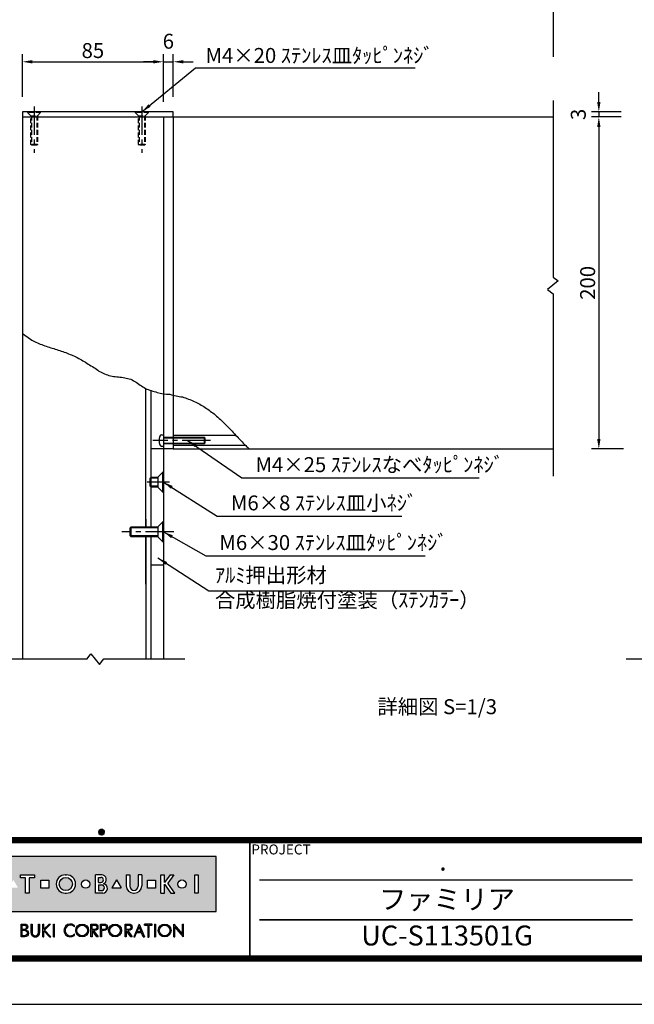
# Model space of a CAD drawing. Extents: x 0 to 8400, y 0 to 5940.
# Drawn here: x 3966 to 6437, y 0 to 3955 of the extents above; entities that cross this region are included whole.
import ezdxf
from ezdxf.enums import TextEntityAlignment as Align

# ---------------------------------------------------------------- set-up
doc = ezdxf.new("R2010")
doc.units = 0
doc.header["$LTSCALE"] = 6
doc.linetypes.add('CENTER2', pattern=[28.575000000000003, 19.05, -3.175, 3.175, -3.175])
doc.linetypes.add('HIDDEN2', pattern=[4.762499999999999, 3.175, -1.5875])
doc.layers.get('0').update_dxf_attribs({"linetype": 'CONTINUOUS'})
doc.layers.get('DEFPOINTS').update_dxf_attribs({"linetype": 'CONTINUOUS'})
for name, color, linetype in [('P001', 131, 'CONTINUOUS'), ('P901', 135, 'CONTINUOUS'), ('P_1CENTER', 2, 'CONTINUOUS'), ('P_2DIM', 6, 'CONTINUOUS'), ('P_3TEXT', 60, 'CONTINUOUS'), ('P_5DRAWFRAME', 104, 'CONTINUOUS')]:
    doc.layers.add(name, color=color, linetype=linetype)
doc.styles.add('BIGFONT', font='simplex.shx', dxfattribs={"bigfont": 'bigfont.shx'})
doc.dimstyles.new('DIMBIGFONT$0', dxfattribs={"dimtxt": 3, "dimasz": 2, "dimexe": 1.5, "dimexo": 3, "dimgap": 0.75, "dimtad": 1, "dimdec": 1, "dimdsep": 46, "dimtxsty": 'BIGFONT', "dimcen": 0, "dimclrt": 230, "dimadec": 0, "dimazin": 0, "dimtfac": 0.6, "dimtdec": 1, "dimtmove": 2, "dimatfit": 3, "dimldrblk": 'DOT', "dimfxl": 0, "dimtvp": 1, "dimtolj": 1, "dimarcsym": 0})
doc.dimstyles.new('DIMBIGFONT$7', dxfattribs={"dimtxt": 3, "dimasz": 2, "dimexe": 1.5, "dimexo": 3, "dimgap": 0.75, "dimtad": 1, "dimdec": 1, "dimdsep": 46, "dimtxsty": 'BIGFONT', "dimsah": 1, "dimcen": 0, "dimclrt": 230, "dimadec": 0, "dimazin": 0, "dimtfac": 0.6, "dimtdec": 1, "dimtofl": 0, "dimtmove": 0, "dimatfit": 3, "dimfxl": 0, "dimtvp": 1, "dimtolj": 1, "dimarcsym": 0})

# ---------------------------------------------------------------- blocks, each defined once
blk = doc.blocks.new('DFP3')
h = blk.add_hatch(color=83)
h.paths.add_polyline_path([(180.7771999999999, 29.65329999999994), (180.7771999999999, 18.64834950495063), (237.7772, 18.64834950495063), (237.7772, 29.65329999999994)])
h.paths.add_polyline_path([(204.1796504950495, 24.95080000000035), (204.1796504950495, 23.35084950495056), (202.5796999999999, 23.35084950495056), (202.5796999999999, 24.95080000000001)], flags=16)
h.paths.add_polyline_path([(207.4712594059405, 25.98498316831709), (207.697001980198, 25.98498316831709, -1), (207.697001980198, 22.31666633663386), (207.4712594059405, 22.31666633663386, -1)], flags=16)
h.paths.add_polyline_path([(208.9103683168316, 24.15082475247547, -1), (206.2578930693068, 24.15082475247547, -1)], flags=0)
h.paths.add_polyline_path([(201.2633386138613, 25.9849831683171), (201.2633386138613, 25.42062673267328), (200.2192792079208, 25.42062673267328), (200.2192792079208, 22.31666633663386), (199.4856158415841, 22.31666633663386), (199.4856158415841, 25.42062673267328), (198.4415564356435, 25.42062673267328), (198.4415564356435, 25.98498316831709)], flags=16)
h.paths.add_polyline_path([(212.4028175742573, 24.15082475247547, -1), (210.7228695544553, 24.15082475247547, -1)], flags=16)
h.paths.add_polyline_path([(197.9543973209085, 23.40117101048351), (196.1069333721607, 23.40117101048351), (197.0306653465346, 25.00112150553295)], flags=16)
h.paths.add_polyline_path([(213.5098732673266, 25.9849831683171), (214.7937841584158, 25.98498316831709, -0.8268396299405429), (215.132258940184, 24.21557239597574, -0.9235794106673716), (214.9811397058823, 22.31666633663386), (213.5098732673266, 22.31666633663386)], flags=16)
h.paths.add_polyline_path([(193.0237346534653, 22.31666633663386), (192.7979920792079, 22.31666633663386, -1), (192.7979920792079, 25.98498316831709), (193.0237346534653, 25.98498316831709, -1)], flags=16)
h.paths.add_polyline_path([(214.1588831683168, 25.47706237623782), (214.6385861386138, 25.47706237623782, -1), (214.6385861386138, 24.46122079207927), (214.1588831683168, 24.46122079207927)], flags=0)
h.paths.add_polyline_path([(214.1588831683168, 23.98151782178226), (214.7373485148514, 23.98151782178226, -1.000000696587788), (214.7373485148514, 22.82458712871313), (214.1588831683167, 22.82458712871313)], flags=0)
h.paths.add_polyline_path([(194.237100990099, 24.15082475247547, -1), (191.5846257425742, 24.15082475247547, -1)], flags=0)
h.paths.add_polyline_path([(216.8470323820617, 23.40117101048351), (217.7707643564355, 25.001121505533), (218.6944963308095, 23.40117101048351)], flags=16)
h.paths.add_polyline_path([(189.5181641089108, 24.15082475247547, -1), (187.8382160891088, 24.15082475247547, -1)], flags=16)
h.paths.add_polyline_path([(219.7177940594059, 25.98498316831709), (220.4514574257425, 25.98498316831709), (220.4514574257425, 23.69933960396035, 1.000000186147331), (222.0880910891088, 23.69933960396035), (222.0880910891088, 25.9849831683171), (222.8217544554455, 25.98498316831709), (222.8217544554455, 23.79810198019809, -0.4142135623730698), (221.3403188118811, 22.31666633663386), (221.1992297029703, 22.31666633663386, -0.4142135623731069), (219.7177940594059, 23.79810198019822)], flags=16)
h.paths.add_polyline_path([(187.0697742574257, 25.98498316831709), (185.8689092457776, 24.35977938264444), (187.267299009901, 22.31666633663386), (186.4772, 22.31666633663386), (185.2073980198019, 24.15082475247546), (185.2073980198019, 22.31666633663386), (184.5019524752474, 22.31666633663385), (184.5019524752474, 25.98498316831709), (185.2073980198019, 25.98498316831709), (185.2073980198019, 24.47750579499151), (186.3492172393709, 25.9849831683171)], flags=16)
h.paths.add_polyline_path([(223.9970267326732, 24.95080000000002), (225.5969772277228, 24.95080000000001), (225.5969772277228, 23.35084950495056), (223.9970267326732, 23.35084950495056)], flags=16)
h.paths.add_polyline_path([(226.687596039604, 25.98498316831709), (227.3930415841584, 25.9849831683171), (227.3930415841584, 24.4775057949916), (228.5348608037275, 25.98498316831709), (229.2554178217821, 25.98498316831709), (228.0545528101339, 24.35977938264445), (229.4529425742574, 22.31666633663386), (228.6628435643564, 22.31666633663386), (227.3930415841584, 24.15082475247553), (227.3930415841584, 22.31666633663386), (226.6875960396039, 22.31666633663386)], flags=16)
h.paths.add_polyline_path([(231.7602433168317, 24.15082475247547, -1), (230.0802952970297, 24.15082475247547, -1)], flags=16)
h.paths.add_polyline_path([(233.4880910891088, 25.9849831683171), (234.1653188118812, 25.98498316831709), (234.1653188118811, 22.31666633663385), (233.4880910891088, 22.31666633663386)], flags=16)
h = blk.add_hatch(color=0)
edge = h.paths.add_edge_path(flags=16)
edge.add_line((198.7944098991748, 15.89827044520379), (199.2657164076198, 15.89827127513954))
edge.add_arc((199.2657171527633, 15.47511681969394), 0.4231544554462469, -90.00010089361018, 90.00010089361012, ccw=False)
edge.add_line((199.2657164076198, 15.05196236424835), (198.7944098991748, 15.05196236424835))
edge.add_line((198.7944098991748, 15.05196236424835), (198.7944098991748, 15.89827044520379))
edge = h.paths.add_edge_path(flags=16)
edge.add_line((198.7944098991748, 14.87128448131298), (199.2657164076198, 14.87128448131298))
edge.add_arc((199.2657164076198, 14.31724539424268), 0.5540390870702971, -90, 90, ccw=False)
edge.add_line((199.2657164076198, 13.76320630717238), (198.7944098991748, 13.76320630717238))
edge.add_line((198.7944098991748, 13.76320630717238), (198.7944098991748, 14.87128448131298))
edge = h.paths.add_edge_path()
edge.add_line((198.5685627529896, 16.1241184213247), (199.3334707174625, 16.1241184213247))
edge.add_arc((199.3334707174625, 15.54287112953676), 0.5812472917879354, -90, 90, ccw=False)
edge.add_arc((199.3334707174625, 14.24949149936813), 0.7121323383808971, -90, 90, ccw=False)
edge.add_line((199.3334707174625, 13.53735916098724), (198.5685627529896, 13.53735916098692))
edge.add_line((198.5685627529896, 13.53735916098692), (198.5685627529896, 16.1241184213247))
for points in [[(200.7873865153659, 16.1241184213247), (200.5615393691806, 16.1241184213247), (200.5615393691806, 14.41141449004919, 0.9993112080576029), (202.3096508572413, 14.41020999000819), (202.3096508572412, 16.1241184213247), (202.0838037110561, 16.1241184213247), (202.0838037110561, 14.41141449004919, -1), (200.7873865153659, 14.41141449004919)], [(209.2881845934089, 13.81794368446969), (209.2881845934089, 14.12892027475158, -2.667269372855936), (209.2881845934089, 15.53256394704789), (209.2881845934089, 15.84354053732978, 2.071285835562603)], [(223.371153347049, 16.10296667409115), (223.371153347049, 15.87711952790606), (224.0378906796058, 15.87711952790607), (224.0378906796058, 13.51620741375338), (224.263738655727, 13.51620741375338), (224.263738655727, 15.87711952790607), (224.9304759882837, 15.87711952790607), (224.9304759882837, 16.10296667409115)]]:
    blk.add_hatch(color=0).paths.add_polyline_path(points)
h = blk.add_hatch(color=0)
h.paths.add_polyline_path([(203.266972828703, 14.92233052091694), (204.4735004932343, 16.1241184213247), (204.247653347049, 16.1241184213247), (203.1836588799552, 15.06430434153459), (203.1836588799553, 16.1241184213247), (202.9712907232867, 16.1241184213247), (202.9712907232867, 13.53735916098692), (203.1836588799553, 13.53735916098692), (203.1836588799552, 14.76717399791191), (204.313419960328, 13.53735916098693), (204.5392679364492, 13.53735916098693)])
h.paths.add_polyline_path([(205.3050016871772, 16.1241184213247), (205.0791545409919, 16.1241184213247), (205.0791545409919, 13.53735916098692), (205.3050016871772, 13.53735916098692)])
h = blk.add_hatch(color=0)
h.paths.add_polyline_path([(209.5578390779751, 14.83074211089973, 1), (212.1446049778004, 14.83074211089973, 1)])
h.paths.add_polyline_path([(211.9187578316151, 14.83074211089973, -1.000000127167677), (209.7836862241603, 14.83074211089973, -1.000000127167677)], flags=16)
h = blk.add_hatch(color=0)
h.paths.add_polyline_path([(212.6219144128614, 13.53735916098692), (212.8477623889827, 13.53735916098692), (212.8477623889827, 14.83074211089974), (213.7832587052317, 13.53735916098692), (214.0592115736069, 13.53735916098692), (213.1511404903222, 14.83074211089974), (213.3857525899145, 14.83074211089973, 1), (213.3857525899145, 16.12412506081216), (212.6219144128615, 16.12412506081216)])
h.paths.add_polyline_path([(212.8477623889827, 15.89827708469125), (213.3857525899145, 15.89827708469124, -1), (213.3857525899144, 15.05658925708469), (212.8477623889826, 15.05658925708481)], flags=16)
h = blk.add_hatch(color=0)
edge = h.paths.add_edge_path()
edge.add_line((214.5233134082022, 16.12412506081216), (215.2871507553193, 16.12412423087619))
edge.add_arc((215.2871500526669, 15.47743317088784), 0.6466910599887343, -89.99993774613517, 89.99993774613517, ccw=False)
edge.add_line((215.2871507553193, 14.83074211089949), (214.7491605543875, 14.83074211089949))
edge.add_line((214.7491605543875, 14.83074211089949), (214.7491605543875, 13.53735916098692))
edge.add_line((214.7491605543875, 13.53735916098692), (214.5233134082022, 13.53735916098692))
edge.add_line((214.5233134082022, 13.53735916098692), (214.5233134082022, 16.12412506081216))
edge = h.paths.add_edge_path(flags=16)
edge.add_line((214.7491605543875, 15.89827708469124), (215.2871507553193, 15.89827708469124))
edge.add_arc((215.2871507553193, 15.47743317088803), 0.4208439138032176, -90, 90, ccw=False)
edge.add_line((215.2871507553193, 15.05658925708481), (214.7491605543875, 15.05658925708481))
edge.add_line((214.7491605543875, 15.05658925708481), (214.7491605543875, 15.89827708469124))
h = blk.add_hatch(color=0)
h.paths.add_polyline_path([(216.1804215910794, 14.83074211089973, 1), (218.7671874909046, 14.83074211089973, 1)])
h.paths.add_polyline_path([(218.5413403447194, 14.83074211089973, -1.000000127167677), (216.4062687372646, 14.83074211089973, -1.000000127167677)], flags=16)
h = blk.add_hatch(color=0)
h.paths.add_polyline_path([(220.0043738188021, 14.83074211089974), (220.2389859183945, 14.83074211089973, 1), (220.2389859183945, 16.12412506081216), (219.4751477413414, 16.12412506081216), (219.4751477413414, 13.53735916098692), (219.7009957174627, 13.53735916098692), (219.7009957174627, 14.83074211089975), (220.6364920337118, 13.53735916098692), (220.9124449020869, 13.53735916098692)])
h.paths.add_polyline_path([(219.7009957174626, 15.05658925708481), (219.7009957174626, 15.89827708469124), (220.2389859183945, 15.89827708469124, -1), (220.2389859183944, 15.05658925708469)], flags=16)
h = blk.add_hatch(color=0)
h.paths.add_polyline_path([(222.2898978723839, 16.12412506081215), (221.2189402427974, 13.53735916098692), (221.4633787838575, 13.53735916098693), (221.7907669317899, 14.32812626931532), (222.7890279830421, 14.32812626931532), (223.1164161309745, 13.53735916098692), (223.3608546720345, 13.53735916098692)])
h.paths.add_polyline_path([(222.2898978723839, 15.53371444636842), (222.6955232509512, 14.55397424543662), (221.8842716638807, 14.55397424543661)], flags=16)
h = blk.add_hatch(color=0)
h.paths.add_polyline_path([(225.626012097777, 16.12412506081215), (225.4001649515919, 16.12412506081215), (225.4001649515919, 13.53735916098692), (225.626012097777, 13.53735916098692)])
h.paths.add_polyline_path([(226.1408147186274, 14.83074211089973, 1), (228.7275806184527, 14.83074211089973, 1)])
h.paths.add_polyline_path([(228.5017334722675, 14.83074211089973, -1.000000127167677), (226.3666618648126, 14.83074211089973, -1.000000127167677)], flags=16)
h.paths.add_polyline_path([(229.2785510174043, 13.53735916098692), (229.5043989935255, 13.53735916098692), (229.5043989935255, 15.57938333105119), (231.2173510756454, 13.53735916098695), (231.2173510756455, 16.12412506081215), (230.9915030995243, 16.12412506081215), (230.9915030995243, 14.0821008907483), (229.2785510174043, 16.12412506081215)])
at = {"color": 0}
for p, q in [((214.1500001919297, 34.59999999999991), (214.7500001919296, 35.19999999999982)), ((214.1500001919297, 34.59999999999991), (214.7500001919296, 34)), ((214.1537481919295, 34.53303800000003), (214.8169621919295, 35.19625200000019)), ((214.1537481919295, 34.66696200000024), (214.8169621919295, 34.00374800000009)), ((214.1547661919297, 34.67547699999977), (214.6745231919297, 35.1952339999998)), ((214.1547661919297, 34.52452300000004), (214.6745231919297, 34.00476600000002)), ((214.1637421919295, 34.47232100000019), (214.8776791919295, 35.18625800000018)), ((214.1637421919295, 34.72767900000008), (214.8776791919295, 34.01374200000009)), ((214.1729561919295, 34.76437699999997), (214.5856231919295, 35.17704400000002)), ((214.1729561919295, 34.43562299999985), (214.5856231919295, 34.02295599999979)), ((214.1787211919296, 34.41658899999993), (214.9334111919296, 35.17127900000014)), ((214.1787211919296, 34.78341099999989), (214.9334111919296, 34.02872100000013)), ((214.1979081919297, 34.36506499999996), (214.9849351919295, 35.15209199999981)), ((214.1979081919297, 34.83493499999986), (214.9849351919295, 34.04790800000001)), ((214.2208011919295, 34.31724799999984), (215.0327521919297, 35.12919899999997)), ((214.2208011919295, 34.88275199999998), (215.0327521919297, 34.07080099999985)), ((214.2210101919296, 34.88314200000013), (214.4668581919296, 35.12899000000016)), ((214.2210101919296, 34.31685800000014), (214.4668581919296, 34.07101000000011)), ((214.2470671919296, 34.27280299999984), (215.0771971919297, 35.10293300000012)), ((214.2470671919296, 34.92719699999998), (215.0771971919297, 34.09706700000015)), ((214.2764861919296, 34.23151099999995), (215.1184891919295, 35.07351400000016)), ((214.2764861919296, 34.96848899999986), (215.1184891919295, 34.12648600000011)), ((214.3089261919297, 34.19324000000006), (215.1567601919294, 35.04107400000021)), ((214.3089261919297, 35.00676000000021), (215.1567601919294, 34.15892600000006)), ((214.3443241919297, 35.04207200000019), (215.1920721919296, 34.19432400000005)), ((214.3443241919297, 34.15792800000008), (215.1920721919296, 35.00567599999977)), ((214.3826831919296, 35.07442399999991), (215.2244241919296, 34.23268300000018)), ((214.3826831919296, 34.12557599999991), (215.2244241919296, 34.96731700000009)), ((214.4240651919297, 35.10375199999999), (215.2537521919297, 34.27406500000006)), ((214.4240651919297, 34.09624799999983), (215.2537521919297, 34.92593500000021)), ((214.4686061919295, 35.12992200000008), (215.2799221919298, 34.31860599999982)), ((214.4686061919295, 34.07007800000019), (215.2799221919298, 34.881394)), ((214.5165271919296, 35.15271200000007), (215.3027121919297, 34.36652700000013)), ((214.5165271919296, 34.04728800000021), (215.3027121919297, 34.83347300000014)), ((214.5681661919296, 35.17178400000012), (215.3217841919296, 34.41816599999993)), ((214.5681661919296, 34.02821600000016), (215.3217841919296, 34.78183399999989)), ((214.6240321919298, 35.18662799999993), (215.3366281919296, 34.47403200000008)), ((214.6240321919298, 34.01337199999989), (215.3366281919296, 34.72596800000019)), ((214.6849121919298, 35.19645899999978), (215.3464591919295, 34.53491200000008)), ((214.6849121919298, 34.00354100000004), (215.3464591919295, 34.6650880000002)), ((214.7520851919297, 35.19999599999983), (215.3499961919295, 34.60208499999999)), ((214.7520851919297, 34.00000399999999), (215.3499961919295, 34.59791499999983)), ((214.8278661919297, 35.19492600000012), (215.3449261919296, 34.67786599999999)), ((214.8278661919297, 34.00507400000015), (215.3449261919296, 34.52213399999982)), ((214.9172991919295, 35.17620399999987), (215.3262041919295, 34.76729900000009)), ((214.9172991919295, 34.02379599999995), (215.3262041919295, 34.43270100000018)), ((215.0376741919297, 35.12653899999987), (215.2765391919295, 34.88767400000006)), ((215.0376741919297, 34.07346099999995), (215.2765391919295, 34.31232600000021)), ((21.5, 33.5), (408, 33.5)), ((21.5, 33.44999999999982), (408, 33.44999999999982)), ((21.5, 33.40000000000009), (408, 33.40000000000009)), ((21.5, 33.34999999999991), (408, 33.34999999999991)), ((21.5, 33.30000000000018), (408, 33.30000000000018)), ((21.5, 33.25), (408, 33.25)), ((21.5, 33.19999999999982), (408, 33.19999999999982)), ((21.5, 33.15000000000009), (408, 33.15000000000009)), ((21.5, 33.09999999999991), (408, 33.09999999999991)), ((21.5, 33.05000000000018), (408, 33.05000000000018)), ((21.5, 33), (408, 33)), ((21.5, 32.94999999999982), (408, 32.94999999999982)), ((21.5, 32.90000000000009), (408, 32.90000000000009)), ((21.5, 32.84999999999991), (408, 32.84999999999991)), ((21.5, 32.80000000000018), (408, 32.80000000000018)), ((21.5, 32.75), (408, 32.75)), ((21.5, 32.69999999999982), (408, 32.69999999999982)), ((21.5, 32.65000000000009), (408, 32.65000000000009)), ((21.5, 32.59999999999991), (408, 32.59999999999991)), ((21.5, 32.55000000000018), (408, 32.55000000000018)), ((21.5, 32.5), (408, 32.5)), ((244.4749999999999, 33), (244.4749999999999, 9)), ((244.5250000000001, 33), (244.5250000000001, 9)), ((246.5, 25.02500000000009), (321.5, 25.02500000000009)), ((246.5, 24.97499999999991), (321.5, 24.97499999999991)), ((200.5615393691806, 16.1241184213247), (200.5615393691806, 14.41141449004919)), ((200.5615393691806, 16.1241184213247), (200.7873865153659, 16.1241184213247)), ((200.7873865153659, 16.1241184213247), (200.7873865153659, 14.41141449004919)), ((202.0838037110561, 14.41141449004919), (202.0838037110561, 16.1241184213247)), ((202.0838037110561, 16.1241184213247), (202.3096508572413, 16.1241184213247)), ((202.3096508572413, 16.1241184213247), (202.3096508572413, 14.41261899202532)), ((202.9712907232867, 16.1241184213247), (203.1836588799553, 16.1241184213247)), ((202.9712907232867, 13.53735916098692), (202.9712907232867, 16.1241184213247)), ((203.1836588799553, 15.06430434153457), (203.1836588799553, 16.1241184213247)), ((203.1836588799553, 15.06430434153457), (204.247653347049, 16.1241184213247)), ((203.266972828703, 14.92233052091694), (204.4735004932343, 16.1241184213247)), ((204.247653347049, 16.1241184213247), (204.4735004932343, 16.1241184213247)), ((205.0791545409919, 13.53735916098692), (205.0791545409919, 16.1241184213247)), ((205.0791545409919, 16.1241184213247), (205.3050016871772, 16.1241184213247)), ((205.3050016871772, 13.53735916098692), (205.3050016871772, 16.1241184213247)), ((209.2881845934089, 15.53256332522697), (209.2881845934089, 15.84354031998514)), ((222.2898978723839, 16.12412506081215), (221.2189402427975, 13.53735916098692)), ((222.2898978723839, 16.12412506081215), (223.3608546720345, 13.53735916098692)), ((224.9304759882837, 16.10755455993867), (223.371153347049, 16.10755455993867)), ((224.9304759882837, 16.10296667409115), (223.371153347049, 16.10296667409115)), ((223.371153347049, 15.87711952790607), (223.371153347049, 16.10296667409115)), ((223.371153347049, 15.87711952790607), (224.0378906796058, 15.87711952790607)), ((224.0378906796058, 15.87711952790607), (224.0378906796058, 13.51620741375338)), ((224.263738655727, 15.87711952790607), (224.263738655727, 13.51620741375338)), ((224.263738655727, 15.87711952790607), (224.9304759882837, 15.87711952790607)), ((224.9304759882837, 15.87711952790607), (224.9304759882837, 16.10296667409115)), ((225.4001649515919, 16.12412506081215), (225.4001649515919, 13.53735916098692)), ((225.4001649515919, 16.12412506081215), (225.626012097777, 16.12412506081215)), ((225.626012097777, 16.12412506081215), (225.626012097777, 13.53735916098692)), ((229.2785510174043, 13.53735916098692), (229.2785510174043, 16.12412506081215)), ((229.2785510174043, 16.12412506081215), (230.9915030995243, 14.08210089074827)), ((230.9915030995243, 14.08210089074827), (230.9915030995243, 16.12412506081215)), ((230.9915030995243, 16.12412506081215), (231.2173510756454, 16.12412506081215)), ((231.2173510756454, 13.53735916098692), (231.2173510756454, 16.12412506081215)), ((246.5, 17.02500000000009), (321.5, 17.02500000000009)), ((246.5, 16.97499999999991), (321.5, 16.97499999999991)), ((203.1836588799553, 13.53735916098692), (203.1836588799553, 14.76717399791187)), ((203.1836588799553, 14.76717399791187), (204.313419960328, 13.53735916098692)), ((203.266972828703, 14.92233052091694), (204.5392679364492, 13.53735916098692)), ((209.2881845934089, 13.81794390181394), (209.2881845934089, 14.12892089657249)), ((221.4633787838575, 13.53735916098692), (221.7907669317899, 14.32812626931532)), ((222.789027983042, 14.32812626931532), (221.7907669317899, 14.32812626931532)), ((221.8842716638807, 14.55397424543661), (222.2898978723839, 15.53371444636832)), ((222.6955232509512, 14.55397424543661), (221.8842716638807, 14.55397424543661)), ((222.6955232509512, 14.55397424543661), (222.2898978723839, 15.53371444636832)), ((223.1164161309745, 13.53735916098692), (222.789027983042, 14.32812626931532)), ((229.5043989935255, 13.53735916098692), (229.5043989935255, 15.57938333105119)), ((231.2173510756454, 13.53735916098692), (229.5043989935255, 15.57938333105119)), ((202.9712907232867, 13.53735916098692), (203.1836588799553, 13.53735916098692)), ((204.313419960328, 13.53735916098692), (204.5392679364492, 13.53735916098692)), ((205.0791545409919, 13.53735916098692), (205.3050016871772, 13.53735916098692)), ((221.2189402427975, 13.53735916098692), (221.4633787838575, 13.53735916098692)), ((223.1164161309745, 13.53735916098692), (223.3608546720345, 13.53735916098692)), ((224.0378906796058, 13.51620741375338), (224.263738655727, 13.51620741375338)), ((225.4001649515919, 13.53735916098692), (225.626012097777, 13.53735916098692)), ((229.2785510174043, 13.53735916098692), (229.5043989935255, 13.53735916098692)), ((21.5, 9.75), (408, 9.75)), ((21.5, 9.699999999999818), (408, 9.699999999999818)), ((21.5, 9.650000000000091), (408, 9.650000000000091)), ((21.5, 9.599999999999909), (408, 9.599999999999909)), ((21.5, 9.550000000000182), (408, 9.550000000000182)), ((21.5, 9.5), (408, 9.5)), ((21.5, 9.449999999999818), (408, 9.449999999999818)), ((21.5, 9.400000000000091), (408, 9.400000000000091)), ((21.5, 9.349999999999909), (408, 9.349999999999909)), ((21.5, 9.300000000000182), (408, 9.300000000000182)), ((21.5, 9.25), (408, 9.25)), ((21.5, 9.199999999999818), (408, 9.199999999999818)), ((21.5, 9.150000000000091), (408, 9.150000000000091)), ((21.5, 9.099999999999909), (408, 9.099999999999909)), ((21.5, 9.050000000000182), (408, 9.050000000000182)), ((21.5, 9), (408, 9)), ((21.5, 8.949999999999818), (408, 8.949999999999818)), ((21.5, 8.900000000000091), (408, 8.900000000000091)), ((21.5, 8.849999999999909), (408, 8.849999999999909)), ((21.5, 8.800000000000182), (408, 8.800000000000182)), ((21.5, 8.75), (408, 8.75))]:
    blk.add_line(p, q, dxfattribs=at)
at = {"color": 83}
for p, q in [((198.4415564356435, 25.42062673267328), (198.4415564356435, 25.98498316831709)), ((198.4415564356435, 25.98498316831709), (201.2633386138613, 25.98498316831709)), ((201.2633386138613, 25.98498316831709), (201.2633386138613, 25.42062673267328)), ((207.4712594059405, 25.98498316831709), (207.697001980198, 25.98498316831709)), ((214.7937841584158, 25.98498316831709), (213.5098732673266, 25.98498316831709)), ((213.5098732673266, 22.31666633663386), (213.5098732673266, 25.98498316831709)), ((219.7177940594059, 25.98498316831709), (220.4514574257425, 25.98498316831709)), ((219.7177940594059, 25.98498316831709), (219.7177940594059, 23.7981019801981)), ((220.4514574257425, 25.98498316831709), (220.4514574257425, 23.69933960396035)), ((222.8217544554455, 25.98498316831709), (222.0880910891088, 25.98498316831709)), ((222.0880910891088, 25.98498316831709), (222.0880910891088, 23.69933960396035)), ((222.8217544554455, 25.98498316831709), (222.8217544554455, 23.7981019801981)), ((226.6875960396039, 25.98498316831709), (227.3930415841584, 25.98498316831709)), ((226.6875960396039, 22.31666633663386), (226.6875960396039, 25.98498316831709)), ((228.5348608037274, 25.98498316831709), (227.3930415841584, 24.47750579499154)), ((227.3930415841584, 24.47750579499154), (227.3930415841584, 25.98498316831709)), ((229.2554178217821, 25.98498316831709), (228.0545528101339, 24.35977938264443)), ((228.5348608037274, 25.98498316831709), (229.2554178217821, 25.98498316831709)), ((233.4880910891088, 22.31666633663386), (233.4880910891088, 25.98498316831709)), ((233.4880910891088, 25.98498316831709), (234.1653188118811, 25.98498316831709)), ((234.1653188118811, 25.98498316831709), (234.1653188118811, 22.31666633663386)), ((199.4856158415841, 25.42062673267328), (198.4415564356435, 25.42062673267328)), ((199.4856158415841, 22.31666633663386), (199.4856158415841, 25.42062673267328)), ((200.2192792079208, 25.42062673267328), (200.2192792079208, 22.31666633663386)), ((201.2633386138613, 25.42062673267328), (200.2192792079208, 25.42062673267328)), ((202.5796999999999, 24.95080000000002), (204.1796504950495, 24.95080000000002)), ((202.5796999999999, 23.35084950495056), (202.5796999999999, 24.95080000000002)), ((204.1796504950495, 24.95080000000002), (204.1796504950495, 23.35084950495056)), ((214.1588831683168, 24.46122079207927), (214.1588831683168, 25.47706237623782)), ((214.1588831683168, 25.47706237623782), (214.6385861386138, 25.47706237623782)), ((214.1588831683168, 24.46122079207927), (214.6385861386138, 24.46122079207927)), ((214.1588831683168, 23.98151782178226), (214.7373485148514, 23.98151782178226)), ((214.1588831683168, 23.98151782178226), (214.1588831683168, 22.82458712871313)), ((217.7707643564356, 25.00112150553296), (216.8470323820617, 23.40117101048351)), ((217.7707643564356, 25.00112150553296), (218.6944963308095, 23.40117101048351)), ((223.9970267326732, 23.35084950495056), (223.9970267326732, 24.95080000000002)), ((223.9970267326732, 24.95080000000002), (225.5969772277228, 24.95080000000002)), ((225.5969772277228, 24.95080000000002), (225.5969772277228, 23.35084950495056)), ((227.3930415841584, 22.31666633663386), (227.3930415841584, 24.15082475247547)), ((227.3930415841584, 24.15082475247547), (228.6628435643564, 22.31666633663386)), ((229.4529425742574, 22.31666633663386), (228.0545528101339, 24.35977938264443)), ((200.2192792079208, 22.31666633663386), (199.4856158415841, 22.31666633663386)), ((204.1796504950495, 23.35084950495056), (202.5796999999999, 23.35084950495056)), ((207.4712594059405, 22.31666633663386), (207.697001980198, 22.31666633663386)), ((214.9811397058823, 22.31666633663386), (213.5098732673266, 22.31666633663386)), ((214.1588831683168, 22.82458712871313), (214.7373485148514, 22.82458712871313)), ((216.8470323820617, 23.40117101048351), (218.6944963308095, 23.40117101048351)), ((221.1992297029703, 22.31666633663386), (221.3403188118812, 22.31666633663386)), ((225.5969772277228, 23.35084950495056), (223.9970267326732, 23.35084950495056)), ((226.6875960396039, 22.31666633663386), (227.3930415841584, 22.31666633663386)), ((228.6628435643564, 22.31666633663386), (229.4529425742574, 22.31666633663386)), ((234.1653188118811, 22.31666633663386), (233.4880910891088, 22.31666633663386))]:
    blk.add_line(p, q, dxfattribs=at)
blk.add_lwpolyline([(180.7771999999999, 18.64834950495063), (237.7772, 18.64834950495063), (237.7772, 29.65329999999994), (180.7771999999999, 29.65329999999994)], close=True, dxfattribs=at)
at = {"color": 0}
for points in [[(199.3334707174625, 14.96162383774903, -1), (199.3334707174625, 13.53735916098724), (198.5685627529896, 13.53735916098692), (198.5685627529896, 16.1241184213247)], [(198.5685627529896, 16.1241184213247), (199.3334707174625, 16.1241184213247, -1), (199.3334707174625, 14.96162383774882, -0.2926436946032611)], [(198.7944098991748, 15.89827044520379), (199.2657164076198, 15.89827127513954, -1.000001760927264), (199.2657164076198, 15.05196236424835), (198.7944098991748, 15.05196236424835), (198.7944098991748, 15.89827044520379)], [(212.6219144128614, 16.12412506081216), (213.3857525899145, 16.12412506081216, -1.000000000000001), (213.3857525899145, 14.83074211089973), (213.1511404903222, 14.83074211089973), (214.0592115736069, 13.53735916098692), (213.7832587052318, 13.53735916098692), (212.8477623889827, 14.83074211089973), (212.8477623889827, 13.53735916098692), (212.6219144128614, 13.53735916098692), (212.6219144128614, 16.12412506081216)], [(212.8477623889826, 15.89827708469124), (213.3857525899145, 15.89827708469124, -1), (213.3857525899145, 15.05658925708469), (212.8477623889826, 15.05658925708481), (212.8477623889826, 15.89827708469124)], [(214.5233134082022, 16.12412506081216), (215.2871507553193, 16.12412423087619, -0.9999989134656457), (215.2871507553193, 14.83074211089949, -5.432674547005144e-07), (214.7491605543875, 14.83074211089949), (214.7491605543875, 13.53735916098692), (214.5233134082022, 13.53735916098692), (214.5233134082022, 16.12412506081216)], [(214.7491605543875, 15.89827708469124), (215.2871507553193, 15.89827708469124, -1), (215.2871507553193, 15.05658925708481), (214.7491605543875, 15.05658925708481), (214.7491605543875, 15.89827708469124)], [(219.4751477413414, 16.12412506081216), (220.2389859183945, 16.12412506081216, -1.000000000000001), (220.2389859183945, 14.83074211089973), (220.0043738188021, 14.83074211089973), (220.9124449020869, 13.53735916098692), (220.6364920337118, 13.53735916098692), (219.7009957174627, 14.83074211089973), (219.7009957174627, 13.53735916098692), (219.4751477413414, 13.53735916098692), (219.4751477413414, 16.12412506081216)], [(219.7009957174626, 15.89827708469124), (220.2389859183945, 15.89827708469124, -1), (220.2389859183945, 15.05658925708469), (219.7009957174626, 15.05658925708481), (219.7009957174626, 15.89827708469124)], [(198.7944098991748, 14.87128448131298), (199.2657164076198, 14.87128448131298, -1), (199.2657164076198, 13.76320630717238), (198.7944098991748, 13.76320630717238), (198.7944098991748, 14.87128448131298)]]:
    blk.add_lwpolyline(points, format="xyb", dxfattribs=at)
at = {"color": 83}
for centre, radius in [((207.5841306930692, 24.15082475247547), 1.326237623762377), ((211.5628435643563, 24.15082475247547), 0.8399740099009905), ((230.9202693069307, 24.15082475247547), 0.8399740099009905)]:
    blk.add_circle(centre, radius, dxfattribs=at)
at = {"color": 0}
for centre, radius in [((210.8512220278877, 14.83074211089973), 1.293382949912639), ((210.8512220278877, 14.83074211089973), 1.067535803727432), ((217.473804540992, 14.83074211089973), 1.293382949912639), ((217.473804540992, 14.83074211089973), 1.293382949912639), ((217.473804540992, 14.83074211089973), 1.293382949912639), ((217.473804540992, 14.83074211089973), 1.067535803727432), ((227.43419766854, 14.83074211089973), 1.293382949912639), ((227.43419766854, 14.83074211089973), 1.067535803727432)]:
    blk.add_circle(centre, radius, dxfattribs=at)
at = {"color": 83}
for centre, radius, start, end in [((207.4712594059405, 24.15082475247547), 1.834158415841585, 90, 270), ((207.697001980198, 24.15082475247547), 1.834158415841585, 270, 90), ((214.7937841584158, 25.06790396039629), 0.9170792079207924, 291.6588350860839, 90), ((214.6385861386138, 24.96914158415854), 0.5079207920792081, 270, 90), ((214.7373485148514, 23.40305247524751), 0.5784653465346538, 270, 90), ((214.9811397058823, 23.27213257134557), 0.955466234711707, 270, 80.8997242041225), ((221.1992297029703, 23.7981019801981), 1.481435643564357, 180, 270), ((221.3403188118812, 23.7981019801981), 1.481435643564357, 270, 0), ((221.2697742574257, 23.69933960396035), 0.8183168316831687, 180, 0)]:
    blk.add_arc(centre, radius, start, end, dxfattribs=at)
at = {"color": 0}
for centre, radius, start, end in [((208.4837725083769, 14.83074211089973), 1.293382949912639, 51.54173800000001, 308.458262), ((208.4837725083769, 14.83074211089973), 1.067535803727432, 41.103548, 318.896452), ((201.4355955281789, 14.41141449004919), 0.8740561589982532, 180, 0.0789570564544175), ((201.435595113211, 14.41141449004919), 0.6482085978451059, 180, 0), ((201.4355955281789, 14.41141449004919), 0.6482081828771116, 180, 0)]:
    blk.add_arc(centre, radius, start, end, dxfattribs=at)
at = {"layer": 'DEFPOINTS', "color": 0}
blk.add_line((0, 0), (420, 0), dxfattribs=at)
at = {"color": 0, "style": 'BIGFONT'}
blk.add_text('PROJECT', height=2, dxfattribs=at).set_placement((244.8585210000001, 30.1))
at = {"color": 83, "ltscale": 0.5, "style": 'BIGFONT', "flags": 8}
for tag, p in [('REV04', (26.47495122985561, 27.61385740103822)), ('REV03', (26.47495122985561, 21.70454253201979)), ('REV02', (26.47495122985561, 15.57545657700518)), ('REV01', (26.47495122985561, 10.32545657700518))]:
    blk.add_attdef(tag, text='', height=2, dxfattribs=at).set_placement(p, align=Align.BOTTOM_LEFT)
for tag, p in [('REVD4', (80.97889358425684, 27.61385740103822)), ('R4D', (92.67184913363053, 27.61385740103822)), ('R4C', (101.7968241336305, 27.61385740103822)), ('R4A', (110.9218241336305, 27.61385740103822)), ('REVD3', (80.97889358425684, 21.70454253201979)), ('R3D', (92.67184913363053, 21.70454253201979)), ('R3C', (101.7968241336305, 21.70454253201979)), ('R3A', (110.9218241336305, 21.70454253201979)), ('REVD2', (80.97889358425684, 15.57545657700518)), ('R2D', (92.67184913363053, 15.57545657700518)), ('R2C', (101.7968241336305, 15.57545657700518)), ('R2A', (110.9218241336305, 15.57545657700518)), ('REVD1', (80.97889358425684, 10.32545657700518)), ('R1D', (92.67184913363053, 10.32545657700518)), ('R1C', (101.7968241336305, 10.32545657700518)), ('R1A', (110.9218241336305, 10.32545657700518))]:
    blk.add_attdef(tag, text='', height=2, dxfattribs=at).set_placement(p, align=Align.BOTTOM_CENTER)
at = {"color": 83, "style": 'BIGFONT'}
for tag, height, p in [('PROJECT1', 4, (283.3767781158953, 25.59552576656833)), ('DATE', 3, (344.6767368508332, 25.84170330022686)), ('SCALE', 3, (379.6767368508332, 25.84170330022687)), ('PROJECT2', 4, (284.2017368508333, 17.84170330022687)), ('PROJECT3', 4, (284.2017368508333, 10.56670330022678)), ('DWGNO', 3, (358.6767368508332, 10.56670330022678))]:
    blk.add_attdef(tag, text='', height=height, dxfattribs=at).set_placement(p, align=Align.BOTTOM_CENTER)
blk = doc.blocks.new('*D20')
at = {"layer": 'DEFPOINTS', "color": 0}
for p in [(4543.553623948394, 3785.749868068328), (3976.886668461221, 3584.335219795199), (4543.553623948394, 3564.335219795199)]:
    blk.add_point(p, dxfattribs=at)
at = {"layer": 'P_2DIM', "color": 0, "lineweight": -2}
for p, q in [((3976.886668461221, 3644.335219795199), (3976.886668461221, 3815.749868068328)), ((4543.553623948394, 3624.335219795199), (4543.553623948394, 3815.749868068328)), ((4016.886668461221, 3785.749868068328), (4503.553623948394, 3785.749868068328))]:
    blk.add_line(p, q, dxfattribs=at)
at = {"layer": 'P_2DIM', "color": 0}
for points in [[(4016.886668461221, 3792.416534734995), (4016.886668461221, 3779.083201401662), (3976.886668461221, 3785.749868068328)], [(4503.553623948394, 3792.416534734995), (4503.553623948394, 3779.083201401662), (4543.553623948394, 3785.749868068328)]]:
    blk.add_solid(points, dxfattribs=at)
at = {"layer": 'P_2DIM', "color": 230, "insert": (4260.220146204808, 3830.749868068328), "char_height": 60, "attachment_point": 5, "style": 'BIGFONT'}
blk.add_mtext('\\A1;85', dxfattribs=at)
blk = doc.blocks.new('_DOT')
at = {"color": 0, "linetype": 'ByBlock'}
blk.add_line((-0.5, 0), (-1, 0), dxfattribs=at)
at = {"color": 0, "linetype": 'ByBlock', "const_width": 0.5}
blk.add_lwpolyline([(-0.25, 0, 1), (0.25, 0, 1)], format="xyb", close=True, dxfattribs=at)
blk = doc.blocks.new('*D22')
at = {"layer": 'DEFPOINTS', "color": 0}
for p in [(4583.553623948394, 3785.749868068328), (4543.553623948394, 3564.335219795199), (4583.553623948394, 3584.335219795199)]:
    blk.add_point(p, dxfattribs=at)
at = {"layer": 'P_2DIM', "color": 0, "lineweight": -2}
for p, q in [((4543.553623948394, 3624.335219795199), (4543.553623948394, 3815.749868068328)), ((4583.553623948394, 3644.335219795199), (4583.553623948394, 3815.749868068328)), ((4503.553623948394, 3785.749868068328), (4463.553623948394, 3785.749868068328)), ((4543.553623948394, 3785.749868068328), (4583.553623948394, 3785.749868068328)), ((4623.553623948394, 3785.749868068328), (4663.553623948394, 3785.749868068328))]:
    blk.add_line(p, q, dxfattribs=at)
at = {"layer": 'P_2DIM', "color": 0}
for points in [[(4503.553623948394, 3792.416534734995), (4503.553623948394, 3779.083201401662), (4543.553623948394, 3785.749868068328)], [(4623.553623948394, 3792.416534734995), (4623.553623948394, 3779.083201401662), (4583.553623948394, 3785.749868068328)]]:
    blk.add_solid(points, dxfattribs=at)
at = {"layer": 'P_2DIM', "color": 230, "insert": (4563.553623948394, 3868.249868068328), "char_height": 60, "attachment_point": 5, "style": 'BIGFONT'}
blk.add_mtext('\\A1;6', dxfattribs=at)
blk = doc.blocks.new('*D23')
at = {"layer": 'DEFPOINTS', "color": 0}
for p in [(6443.739629310333, 3564.335219795199), (6294.191701854349, 2231.001886461866), (6453.739629310329, 2231.001886461865)]:
    blk.add_point(p, dxfattribs=at)
at = {"layer": 'P_2DIM', "color": 0, "lineweight": -2}
for p, q in [((6383.739629310333, 3564.335219795199), (6264.19170185435, 3564.335219795199)), ((6294.19170185435, 3524.335219795199), (6294.191701854349, 2271.001886461866)), ((6393.739629310329, 2231.001886461866), (6264.191701854349, 2231.001886461866))]:
    blk.add_line(p, q, dxfattribs=at)
at = {"layer": 'P_2DIM', "color": 0}
for points in [[(6287.525035187683, 3524.335219795199), (6300.858368521017, 3524.335219795199), (6294.19170185435, 3564.335219795199)], [(6287.525035187682, 2271.001886461866), (6300.858368521016, 2271.001886461866), (6294.191701854349, 2231.001886461866)]]:
    blk.add_solid(points, dxfattribs=at)
at = {"layer": 'P_2DIM', "color": 230, "insert": (6249.191701854349, 2897.668553128533), "char_height": 60, "attachment_point": 5, "rotation": 90, "style": 'BIGFONT'}
blk.add_mtext('\\A1;200', dxfattribs=at)
blk = doc.blocks.new('*D24')
at = {"layer": 'DEFPOINTS', "color": 0}
for p in [(6294.191701854349, 3564.335219795199), (6443.739629310333, 3584.335219795199), (6443.739629310333, 3564.335219795199)]:
    blk.add_point(p, dxfattribs=at)
at = {"layer": 'P_2DIM', "color": 0, "lineweight": -2}
for p, q in [((6294.191701854349, 3624.335219795199), (6294.191701854349, 3664.335219795199)), ((6383.739629310333, 3584.335219795199), (6264.191701854349, 3584.335219795199)), ((6383.739629310333, 3564.335219795199), (6264.191701854349, 3564.335219795199)), ((6294.191701854349, 3584.335219795199), (6294.191701854349, 3564.335219795199)), ((6294.191701854349, 3524.335219795199), (6294.191701854349, 3484.335219795199))]:
    blk.add_line(p, q, dxfattribs=at)
at = {"layer": 'P_2DIM', "color": 0}
for points in [[(6287.525035187682, 3624.335219795199), (6300.858368521016, 3624.335219795199), (6294.191701854349, 3584.335219795199)], [(6287.525035187682, 3524.335219795199), (6300.858368521016, 3524.335219795199), (6294.191701854349, 3564.335219795199)]]:
    blk.add_solid(points, dxfattribs=at)
at = {"layer": 'P_2DIM', "color": 230, "insert": (6211.691701854348, 3574.3352197952), "char_height": 60, "attachment_point": 5, "rotation": 90, "style": 'BIGFONT'}
blk.add_mtext('\\A1;3', dxfattribs=at)

msp = doc.modelspace()

# ---------------------------------------------------------------- linework, layer by layer
at = {"layer": 'P001'}
for p, q in [((3976.886668461221, 3584.335219795199), (3976.886668461221, 1387.054006079949)), ((4543.553623948394, 3564.335219795199), (4543.553623948394, 1387.054006079948)), ((4583.553623948394, 3564.335219795199), (4583.553623948394, 2231.001886461864)), ((4583.553623948394, 3564.335219795199), (6110.220290615055, 3564.335219795199)), ((4473.553623948387, 1917.668553128532), (4473.553623948391, 2472.491825243252)), ((4493.553623948394, 2465.161902139872), (4493.553623948394, 2117.001886461868)), ((4537.026795110068, 2287.668553128532), (4543.553623948394, 2287.668553128532)), ((4543.553623948394, 2287.668553128532), (4543.553623948394, 2241.001886461865)), ((4543.553623948394, 2277.668553128532), (4707.553623948391, 2277.668553128532)), ((4835.907294506752, 2283.998484747086), (4583.553623948394, 2283.998484747086)), ((4707.553623948391, 2277.668553128532), (4710.220290615062, 2275.001886461865)), ((4710.220290615062, 2275.001886461865), (4710.220290615062, 2253.668553128533)), ((4583.553623948394, 2231.001886461865), (4493.553623948394, 2231.001886461865)), ((4543.553623948394, 2241.001886461865), (4537.026795110068, 2241.001886461865)), ((4707.553623948391, 2251.001886461865), (4543.553623948394, 2251.001886461865)), ((4874.329946977435, 2244.335219795197), (4583.553623948394, 2244.335219795197)), ((4583.553623948394, 2231.001886461865), (6110.220290615059, 2231.001886461865)), ((4583.553623948394, 2231.001886461865), (6110.220290615055, 2231.001886461862)), ((4710.220290615062, 2253.668553128533), (4707.553623948391, 2251.001886461865)), ((4540.886957281727, 2137.668553128532), (4520.886957281727, 2117.668553128532)), ((4540.886957281727, 2057.668553128532), (4540.886957281727, 2137.668553128532)), ((4543.553623948394, 2137.668553128532), (4540.886957281727, 2137.668553128532)), ((4543.553623948394, 2057.668553128532), (4543.553623948394, 2137.668553128532)), ((4490.220290615062, 2113.668553128531), (4494.220290615059, 2117.668553128532)), ((4490.220290615062, 2081.668553128531), (4490.220290615062, 2113.668553128531)), ((4494.220290615059, 2117.668553128532), (4520.886957281727, 2117.668553128532)), ((4520.886957281727, 2117.668553128532), (4520.886957281727, 2077.668553128532)), ((4494.220290615059, 2077.668553128532), (4490.220290615062, 2081.668553128531)), ((4493.553623948394, 2078.335219795194), (4493.553623948394, 1917.668553128532)), ((4520.886957281727, 2077.668553128532), (4494.220290615059, 2077.668553128532)), ((4520.886957281727, 2077.668553128532), (4540.886957281727, 2057.668553128532)), ((4540.886957281727, 2057.668553128532), (4543.553623948394, 2057.668553128532)), ((4473.553623948394, 1949.104518403309), (4473.553623948394, 1917.668553128532)), ((4410.220290615062, 1913.668553128531), (4414.220290615059, 1917.668553128532)), ((4410.220290615062, 1881.668553128531), (4410.220290615062, 1913.668553128531)), ((4414.220290615059, 1917.668553128532), (4520.886957281727, 1917.668553128532)), ((4540.886957281727, 1937.668553128532), (4520.886957281727, 1917.668553128532)), ((4520.886957281727, 1917.668553128532), (4520.886957281727, 1877.668553128532)), ((4540.886957281727, 1857.668553128532), (4540.886957281727, 1937.668553128532)), ((4543.553623948394, 1937.668553128532), (4540.886957281727, 1937.668553128532)), ((4543.553623948394, 1857.668553128532), (4543.553623948394, 1937.668553128532)), ((4414.220290615059, 1877.668553128532), (4410.220290615062, 1881.668553128531)), ((4520.886957281727, 1877.668553128532), (4414.220290615059, 1877.668553128532)), ((4473.553623948394, 1877.668553128532), (4473.553623948394, 1387.054006079949)), ((4473.553623948391, 1687.054006079949), (4473.553623948391, 1877.668553128532)), ((4493.553623948394, 1877.668553128532), (4493.553623948394, 1387.054006079949)), ((4520.886957281727, 1877.668553128532), (4540.886957281727, 1857.668553128532)), ((4540.886957281727, 1857.668553128532), (4543.553623948394, 1857.668553128532)), ((4543.553623948394, 1764.335219795199), (4493.553623948391, 1764.335219795195)), ((4543.553623948394, 1764.335219795199), (4493.553623948394, 1764.335219795195))]:
    msp.add_line(p, q, dxfattribs=at)
msp.add_lwpolyline([(3976.886668461221, 3564.335219795199), (4583.553623948394, 3564.335219795199), (4583.553623948394, 3584.335219795199), (3976.886668461221, 3584.335219795199)], close=True, dxfattribs=at)
msp.add_lwpolyline([(3976.886668461221, 2694.531685071198), (4009.078586854698, 2670.974853941344, 0.060394752512), (4054.904510568575, 2650.023050207411, 0.039876093988), (4103.014939012463, 2634.043603751357, 0.01336011413), (4151.124137675243, 2617.891336708718, -0.014956958795), (4197.408149501479, 2597.41266247625, -0.027170811347), (4241.548411552692, 2571.687905709216, -0.028173827203), (4284.668079002538, 2543.58271782575, 0.012823472952), (4307.134766978436, 2532.099899508996, 0.031780484304), (4330.993149989426, 2524.448744944862, 0.048931111226), (4356.301682542583, 2520.797646339871, 0.027288809686), (4381.898123952898, 2518.055015290712, -0.008747666367000001), (4406.449472364936, 2512.673223505743, -0.046523678882), (4428.834075689773, 2501.658958578284, -0.062976829439), (4449.837926053732, 2487.022054515377, -0.013155721461), (4471.25700532085, 2473.421200629743, 0.034929723398), (4518.682764745651, 2457.801708779044, 0.071908254178), (4569.590431019343, 2450.051785057696, 0.012658730267), (4620.161292525444, 2439.435948849983, -0.038730575005), (4667.822796785945, 2421.154545076184, -0.037576834209), (4711.468667980479, 2397.121610390242, -0.031541065735), (4752.102748986464, 2367.234445563829, -0.033229029545), (4793.181174143049, 2328.736285350917, -0.023578665151), (4834.765519404135, 2285.151194134351, -0.005627454501999999), (4874.800296111177, 2243.83893563417, 0.004002471218346411), (4889.221105644664, 2231.001886461864, 0.004002471218346411)], format="xyb", dxfattribs=at)
for centre, radius, start, end in [((4586.220290615059, 2264.335219795199), 60, 163.3984504009497, 196.6015495990502), ((4537.026795110068, 2279.001886461866), 8.666666666666668, 90, 163.3984504009497), ((4537.026795110068, 2249.668553128532), 8.666666666666668, 196.6015495990502, 270)]:
    msp.add_arc(centre, radius, start, end, dxfattribs=at)
at = {"layer": 'P901'}
for p, q in [((4543.553623948394, 2275.001886461865), (4710.220290615062, 2275.001886461865)), ((4707.553623948391, 2277.668553128532), (4707.553623948391, 2251.001886461865)), ((4543.553623948394, 2253.668553128533), (4710.220290615062, 2253.668553128533)), ((4520.886957281727, 2113.668553128531), (4490.220290615062, 2113.668553128531)), ((4494.220290615059, 2077.668553128532), (4494.220290615059, 2117.668553128532)), ((4520.886957281727, 2081.668553128531), (4490.220290615062, 2081.668553128531)), ((4520.886957281727, 1913.668553128531), (4410.220290615062, 1913.668553128531)), ((4414.220290615059, 1877.668553128532), (4414.220290615059, 1917.668553128532)), ((4520.886957281727, 1881.668553128531), (4410.220290615062, 1881.668553128531))]:
    msp.add_line(p, q, dxfattribs=at)
at = {"layer": 'P_1CENTER'}
for p, q in [((6110.220290615062, 4259.852390876612), (6110.220290615062, 3806.165260509548)), ((6110.220290615055, 3630.843448813954), (6110.220290615055, 2920.608593610206)), ((6130.941080152369, 2905.575489889181), (6088.233379813219, 2870.726021978798)), ((6110.220290615055, 2920.608593610206), (6130.941080152369, 2905.575489889181)), ((6088.233379813219, 2870.726021978798), (6110.220290615055, 2853.94192694354)), ((6110.220290615055, 2853.94192694354), (6110.220290615055, 2120.92973867822)), ((3877.449265954618, 1387.054006079949), (4237.481834719877, 1387.054006079949)), ((4237.481834719877, 1387.054006079949), (4252.514938440908, 1407.77479561726)), ((4252.514938440908, 1407.77479561726), (4287.36440635129, 1365.067095278115)), ((4287.36440635129, 1365.067095278115), (4304.148501386545, 1387.054006079949)), ((4304.148501386545, 1387.054006079949), (4629.234474734249, 1387.054006079949)), ((6404.14641000816, 1387.054006079949), (6764.178978773419, 1387.054006079949))]:
    msp.add_line(p, q, dxfattribs=at)
at = {"layer": 'P_1CENTER', "linetype": 'CENTER2'}
for p, q in [((4023.553335127867, 3606.470415232855), (4023.553335127867, 3420.110916251387)), ((4456.886668461218, 3606.470415232856), (4456.886668461218, 3420.110916251388)), ((4733.130755181569, 2264.3352197952), (4501.003517410957, 2264.3352197952)), ((4568.343198558431, 2097.66855312853), (4478.336850744289, 2097.66855312853)), ((4585.731440536197, 1897.668553128532), (4376.514667332095, 1897.668553128532))]:
    msp.add_line(p, q, dxfattribs=at)
at = {"layer": 'P_1CENTER', "linetype": 'HIDDEN2'}
for p, q in [((4050.220001794535, 3584.335219795199), (3996.886668461203, 3584.335219795199)), ((3996.886668461203, 3582.335219795198), (4010.220001794535, 3569.001886461865)), ((4050.220001794535, 3582.335219795198), (3996.886668461203, 3582.335219795198)), ((4010.220001794535, 3453.668553128533), (4010.220001794535, 3569.001886461865)), ((4010.220001794535, 3569.001886461865), (4036.886668461203, 3569.001886461865)), ((4012.886668461199, 3569.001886461865), (4012.886668461199, 3451.001886461866)), ((4034.220001794538, 3569.001886461865), (4034.220001794538, 3451.001886461866)), ((4036.886668461203, 3569.001886461865), (4050.220001794535, 3582.335219795198)), ((4036.886668461203, 3569.001886461865), (4036.886668461203, 3453.668553128533)), ((4050.220001794535, 3582.335219795198), (4050.220001794535, 3584.335219795199)), ((4430.220001794553, 3584.3352197952), (4430.220001794553, 3582.335219795199)), ((4483.553335127885, 3584.3352197952), (4430.220001794553, 3584.3352197952)), ((4430.220001794553, 3582.335219795199), (4443.553335127885, 3569.001886461866)), ((4483.553335127885, 3582.335219795199), (4430.220001794553, 3582.335219795199)), ((4443.553335127885, 3453.668553128534), (4443.553335127885, 3569.001886461866)), ((4443.553335127885, 3569.001886461866), (4470.220001794553, 3569.001886461866)), ((4446.22000179455, 3569.001886461866), (4446.22000179455, 3451.001886461867)), ((4467.553335127889, 3569.001886461866), (4467.553335127889, 3451.001886461867)), ((4470.220001794553, 3569.001886461866), (4483.553335127885, 3582.335219795199)), ((4470.220001794553, 3569.001886461866), (4470.220001794553, 3453.668553128534)), ((4483.553335127885, 3582.335219795199), (4483.553335127885, 3584.3352197952)), ((4012.886668461199, 3451.001886461866), (4010.220001794535, 3453.668553128533)), ((4036.886668461203, 3453.668553128533), (4010.220001794535, 3453.668553128533)), ((4034.220001794538, 3451.001886461866), (4012.886668461199, 3451.001886461866)), ((4036.886668461203, 3453.668553128533), (4034.220001794538, 3451.001886461866)), ((4470.220001794553, 3453.668553128534), (4443.553335127885, 3453.668553128534)), ((4446.22000179455, 3451.001886461867), (4443.553335127885, 3453.668553128534)), ((4467.553335127889, 3451.001886461867), (4446.22000179455, 3451.001886461867)), ((4470.220001794553, 3453.668553128534), (4467.553335127889, 3451.001886461867))]:
    msp.add_line(p, q, dxfattribs=at)

# ---------------------------------------------------------------- block references
at = {"layer": 'P_5DRAWFRAME'}
ref = msp.add_blockref('DFP3', (0, 0), dxfattribs=dict(at, xscale=20, yscale=20, zscale=20))
ref.add_attrib('PROJECT1', '.', dxfattribs={"layer": '0', "color": 83, "height": 80, "style": 'BIGFONT'}).set_placement((5667.535562317906, 511.9105153313667), align=Align.BOTTOM_CENTER)
ref.add_attrib('PROJECT2', 'ファミリア', dxfattribs={"layer": '0', "color": 83, "height": 80, "style": 'BIGFONT'}).set_placement((5684.034737016666, 356.8340660045378), align=Align.BOTTOM_CENTER)
ref.add_attrib('PROJECT3', 'UC-S113501G', dxfattribs={"layer": '0', "color": 83, "height": 80, "style": 'BIGFONT'}).set_placement((5684.034737016666, 211.334066004536), align=Align.BOTTOM_CENTER)

# ---------------------------------------------------------------- texts
at = {"layer": 'P_3TEXT', "char_height": 60, "attachment_point": 4, "style": 'BIGFONT'}
for s, insert in [('M4×20 ｽﾃﾝﾚｽ皿ﾀｯﾋﾟﾝﾈｼﾞ', (4712.712206009287, 3803.350977757654)), ('M4×25 ｽﾃﾝﾚｽなべﾀｯﾋﾟﾝﾈｼﾞ', (4913.726348996543, 2159.83321250893)), ('M6×8 ｽﾃﾝﾚｽ皿小ﾈｼﾞ', (4814.861632239222, 2006.10730891267)), ('M6×30 ｽﾃﾝﾚｽ皿ﾀｯﾋﾟﾝﾈｼﾞ', (4768.631627093352, 1846.891189413072)), ('ｱﾙﾐ押出形材\\P合成樹脂焼付塗装（ｽﾃﾝｶﾗｰ）', (4750.782652195258, 1666.115445766846))]:
    msp.add_mtext(s, dxfattribs=dict(at, insert=insert))
at = {"layer": 'P_3TEXT', "insert": (5404.036313849399, 1225.372221083523), "char_height": 60, "width": 1010.523606, "attachment_point": 1, "style": 'BIGFONT'}
msp.add_mtext('詳細図 S=1/3', dxfattribs=at)

# ---------------------------------------------------------------- dimensions: what is measured, and where the dimension line sits
at = {"layer": 'P_2DIM'}
for base, p1, p2, picture, middle in [((4583.553623948394, 3785.749868068328), (4543.553623948394, 3564.335219795199), (4583.553623948394, 3584.335219795199), '*D22', (4563.553623948394, 3868.249868068328)), ((4543.553623948394, 3785.749868068328), (3976.886668461221, 3584.335219795199), (4543.553623948394, 3564.335219795199), '*D20', (4260.220146204808, 3830.749868068328))]:
    dim = msp.add_linear_dim(base=base, p1=p1, p2=p2, dimstyle='DIMBIGFONT$0', override={"dimscale": 20, "dimlfac": 0.15}, dxfattribs=at)
    dim.commit()
    dim.dimension.update_dxf_attribs({"geometry": picture, "text_midpoint": middle})
for base, p1, p2, picture, middle in [((6294.191701854349, 3564.335219795199), (6443.739629310333, 3584.335219795199), (6443.739629310333, 3564.335219795199), '*D24', (6211.691701854348, 3574.3352197952)), ((6294.191701854349, 2231.001886461866), (6443.739629310333, 3564.335219795199), (6453.739629310329, 2231.001886461865), '*D23', (6249.191701854349, 2897.668553128533))]:
    dim = msp.add_linear_dim(base=base, p1=p1, p2=p2, angle=270, dimstyle='DIMBIGFONT$0', override={"dimscale": 20, "dimlfac": 0.15}, dxfattribs=at)
    dim.commit()
    dim.dimension.update_dxf_attribs({"geometry": picture, "text_midpoint": middle})

# ---------------------------------------------------------------- leaders
at = {"layer": 'P_2DIM', "annotation_type": 0, "has_hookline": 1, "hookline_direction": 0}
for points, text_width in [([(4456.886668461221, 3584.335219795199), (4672.712206009287, 3761.249527593688), (4712.712206009287, 3761.249527593688)], 827.999999999999), ([(4639.748391123539, 2266.09538242907), (4858.726348996543, 2114.83321250893), (4898.726348996543, 2114.83321250893)], 899.9999999999986), ([(4543.553623948394, 2097.668553128532), (4759.861632239222, 1961.10730891267), (4799.861632239222, 1961.10730891267)], 686.8571428571424), ([(4543.553623948394, 1897.668553128532), (4713.631627093352, 1801.891189413072), (4753.631627093352, 1801.891189413072)], 827.999999999999), ([(4521.71280540194, 1792.74024642289), (4726.055971530003, 1661.026437841966), (4766.055971530003, 1661.026437841966)], 924.5714285714287)]:
    msp.add_leader(points, dimstyle='DIMBIGFONT$7', override={"dimscale": 20}, dxfattribs=dict(at, text_width=text_width))

doc.saveas('drawing.dxf')
